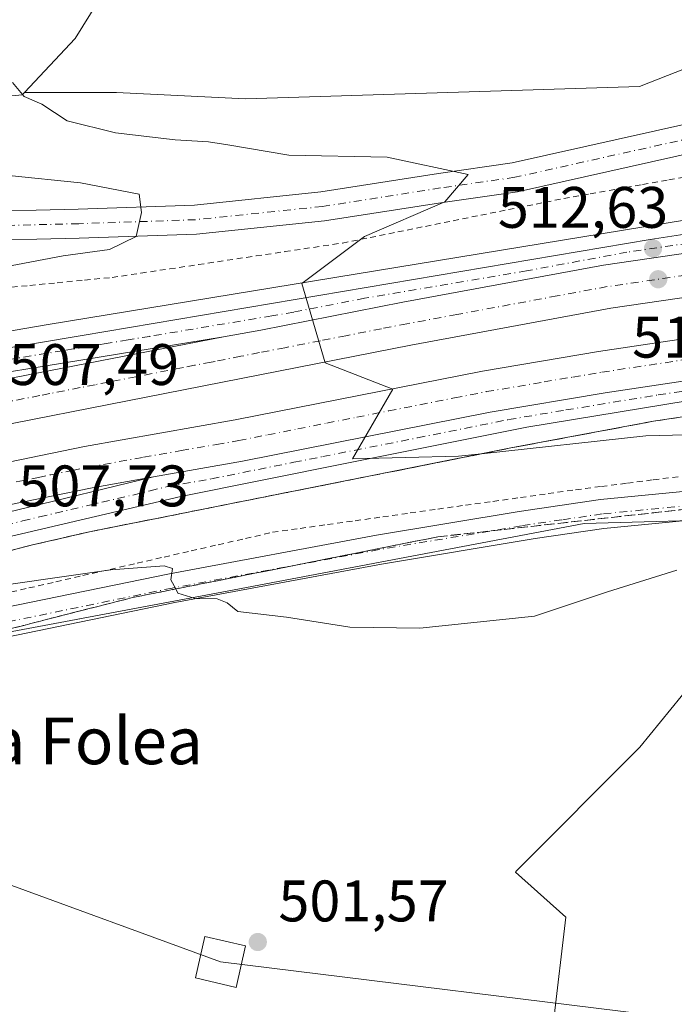
# Model space of a CAD drawing. Units: metres. Extents: x 645214 to 648681, y 4718386 to 4720772.
# Drawn here: x 647363 to 647475, y 4720391 to 4720559 of the extents above; entities that cross this region are included whole.
import ezdxf
from ezdxf.enums import TextEntityAlignment as Align

# ---------------------------------------------------------------- set-up
doc = ezdxf.new("R2010")
doc.units = ezdxf.units.M
doc.header["$MEASUREMENT"] = 0
for name, pattern in [('DGN Style 2', [1.648017, 0.98881, -0.659207]), ('DGN Style 3', [2.307223, 1.648017, -0.659207]), ('DGN Style 4', [2.638475, 1.318413, -0.659207, 0.001648, -0.659207])]:
    doc.linetypes.add(name, pattern=pattern)
for name, color, linetype, lineweight in [('Alambrada', 7, 'DGN Style 2', 0), ('Arcén (en calzada doble)', 91, 'Continuous', 13), ('Carretera de calzada doble Cxs', 1, 'Continuous', 13), ('Carretera de calzada doble eje', 1, 'DGN Style 4', 0), ('Carretera de calzada única Cxs', 7, 'Continuous', 13), ('Carretera de calzada única eje', 7, 'DGN Style 4', 0), ('Cultivos herbáceos CxS', 92, 'Continuous', 0), ('Curva de nivel normal', 30, 'Continuous', 0), ('Matorral CxS', 135, 'Continuous', 0), ('Núcleo urbano CxS', 7, 'Continuous', 0), ('Pastizal CxS', 92, 'Continuous', 0), ('Pista no pavimentada Cxs', 111, 'Continuous', 0), ('Pista no pavimentada eje', 91, 'DGN Style 4', 0), ('Prado CxS', 92, 'Continuous', 0), ('Punto de cota en terreno', 7, 'Continuous', 0), ('Rótulo de punto de cota en terreno', 7, 'Continuous', 0), ('Talud superficial', 30, 'DGN Style 3', 0), ('Tendido', 6, 'Continuous', 0), ('Texto cartográfico', 7, 'Continuous', 0), ('Torre de tendido Cxs', 51, 'Continuous', 0)]:
    doc.layers.add(name, color=color, linetype=linetype, lineweight=lineweight)
doc.styles.add('Style-Arial', font='txt')

# ---------------------------------------------------------------- blocks, each defined once
blk = doc.blocks.new('*U18')
at = {"layer": 'Matorral CxS', "color": 135, "linetype": 'Continuous', "lineweight": 0}
blk.add_polyline3d([(647362.7436, 4720745.3693, 525.4707), (647490.1855, 4720748.0733, 527.5859), (647470.5527, 4720705.6423, 524.5961), (647452.2955, 4720674.8237, 521.922), (647450.4153, 4720663.5367, 521.0557), (647448.1053, 4720654.0699, 520.0092), (647430.6683, 4720646.6051, 518.6477), (647408.1011, 4720615.5645, 515.693), (647393.5405, 4720590.1719, 513.6012), (647372.2883, 4720555.8965, 510.726), (647363.6049, 4720546.6329, 509.7403), (647363.2267, 4720546.2295, 509.7002), (647345.6229, 4720544.5259, 504.6844)], dxfattribs=at)
blk = doc.blocks.new('5PATER')
at = {"layer": 'Prado CxS', "linetype": 'Continuous', "lineweight": 0}
h = blk.add_hatch(color=51, dxfattribs=at)
edge = h.paths.add_edge_path()
edge.add_ellipse((0, 0), major_axis=(-0.11, -0.111), ratio=0.999422, start_angle=0, end_angle=360)
blk = doc.blocks.new('*U40')
at = {"layer": 'Pista no pavimentada Cxs', "color": 111, "linetype": 'Continuous', "lineweight": 0}
for points in [[(647642.0331, 4720552.5423, 514.1491), (647610.0075, 4720551.8633, 513.46), (647587.5099, 4720550.9587, 513.0278), (647564.6841, 4720549.1509, 512.4898), (647539.5243, 4720546.4309, 512.0516), (647520.3405, 4720544.6253, 511.6593), (647502.3213, 4720541.2467, 511.2387), (647478.5459, 4720536.4917, 510.8899), (647447.9693, 4720529.6715, 510.111), (647435.1883, 4720527.8457, 509.1594), (647414.9533, 4720524.6627, 507.8325), (647393.0259, 4720522.3785, 505.8916), (647372.9645, 4720521.6947, 504.4155), (647353.5817, 4720521.2385, 502.9412)], [(647353.6419, 4720526.2413, 502.7183), (647372.8205, 4720526.6927, 504.1854), (647392.6813, 4720527.3697, 505.6692), (647414.3053, 4720529.6223, 507.5778), (647434.4463, 4720532.7905, 509.0918), (647447.0701, 4720534.5939, 509.9718), (647477.5111, 4720541.3837, 510.6527), (647501.3703, 4720546.1555, 510.9915), (647515.5237, 4720548.8093, 511.5963), (647517.9813, 4720549.2701, 511.6893), (647519.6441, 4720549.5819, 511.649), (647539.0213, 4720551.4055, 511.6836), (647564.2179, 4720554.1295, 512.2647), (647587.2121, 4720555.9509, 512.6994), (647609.8539, 4720556.8611, 513.2433), (647642.0215, 4720557.5431, 513.9559)]]:
    blk.add_polyline3d(points, dxfattribs=at)

msp = doc.modelspace()

# ---------------------------------------------------------------- linework, layer by layer
at = {"layer": 'Alambrada', "color": 7, "linetype": 'DGN Style 2', "lineweight": 0}
for points in [[(647359.8001, 4720513.1615, 506.4314), (647364.5001, 4720513.6187, 506.5229), (647369.2001, 4720514.0757, 506.7038), (647373.9001, 4720514.5329, 506.9388), (647378.6001, 4720514.9901, 507.2076), (647383.5275, 4720515.7263, 507.3752), (647388.4551, 4720516.4625, 507.4873), (647393.3825, 4720517.1989, 507.7032), (647398.3101, 4720517.9351, 508.0342), (647403.2375, 4720518.6713, 508.3492), (647408.1651, 4720519.4075, 508.5742), (647413.0925, 4720520.1439, 508.8351), (647418.0201, 4720520.8801, 509.0949), (647422.7563, 4720521.8339, 509.2447), (647427.4925, 4720522.7875, 509.5198), (647432.2289, 4720523.7413, 509.9443), (647436.9651, 4720524.6951, 510.211), (647441.7013, 4720525.6489, 510.3527), (647446.4375, 4720526.6025, 510.4354), (647451.1739, 4720527.5563, 510.5089), (647455.9101, 4720528.5101, 510.9103), (647460.4101, 4720529.3017, 511.1733), (647464.9101, 4720530.0933, 511.303), (647469.4101, 4720530.8851, 511.3271), (647473.9101, 4720531.6767, 511.2673), (647478.4101, 4720532.4683, 511.1756)], [(647359.7045, 4720460.7783, 505.2499), (647364.3391, 4720461.8365, 505.2958), (647368.9737, 4720462.8945, 505.3833), (647373.6083, 4720463.9527, 505.7133), (647378.2427, 4720465.0109, 506.0428), (647382.8773, 4720466.0691, 506.1874), (647387.5119, 4720467.1273, 506.1839), (647392.1465, 4720468.1855, 506.2497), (647396.7809, 4720469.2437, 506.6244), (647401.4155, 4720470.3019, 506.8875), (647406.0501, 4720471.3601, 506.9603), (647410.7673, 4720472.0227, 506.7259), (647415.4845, 4720472.6855, 506.6027), (647420.2019, 4720473.3483, 506.7585), (647424.9191, 4720474.0109, 506.8775), (647429.6365, 4720474.6737, 506.9462), (647434.3537, 4720475.3365, 506.9538), (647439.0709, 4720475.9991, 506.838), (647443.7883, 4720476.6619, 506.6655), (647448.5055, 4720477.3245, 506.4937), (647453.2227, 4720477.9873, 506.5485), (647457.9401, 4720478.6501, 506.7633), (647462.3715, 4720479.2143, 506.9738), (647466.8029, 4720479.7787, 507.0119), (647471.2343, 4720480.3429, 506.9366), (647475.6657, 4720480.9071, 506.8887)]]:
    msp.add_polyline3d(points, dxfattribs=at)
at = {"layer": 'Arcén (en calzada doble)', "color": 91, "linetype": 'Continuous', "lineweight": 13}
for points in [[(646936.5101, 4720458.4901, 484.044), (646953.9701, 4720458.4901, 485.4033), (646983.8401, 4720458.9901, 486.9964), (647026.2401, 4720460.5101, 489.9636), (647070.0701, 4720462.5901, 493.2964), (647087.5001, 4720463.8401, 494.29), (647103.9401, 4720465.4801, 495.493), (647132.4301, 4720468.8401, 497.2306), (647154.6701, 4720471.5001, 498.908), (647164.5401, 4720472.8701, 499.7601), (647179.4401, 4720475.2501, 502.9373), (647183.3509, 4720475.8955, 502.4828), (647282.0801, 4720492.1901, 504.5866), (647367.3301, 4720506.8901, 508.4098), (647490.8401, 4720527.1401, 514.1563), (647536.3001, 4720532.4501, 515.7919), (647551.2601, 4720533.2401, 515.9931), (647563.7101, 4720533.6701, 518.3112), (647570.2601, 4720533.8301, 517.2943), (647587.7601, 4720534.1401, 517.251), (647618.7901, 4720534.0701, 518.2962), (647657.2601, 4720533.2201, 519.8272)], [(647665.7701, 4720506.9601, 519.5512), (647629.9601, 4720506.7901, 517.9711), (647612.1601, 4720506.1901, 517.1126), (647584.6801, 4720504.2101, 516.094), (647554.0201, 4720501.8201, 514.7734), (647517.7501, 4720497.3701, 513.4502), (647471.2601, 4720490.3801, 511.4158), (647446.8601, 4720485.8001, 510.5445), (647374.7101, 4720471.4501, 508.2958), (647364.9701, 4720469.2101, 507.9962), (647338.9801, 4720462.4401, 507.2264), (647297.4901, 4720453.2701, 505.6095), (647269.7701, 4720446.1801, 508.372), (647248.0201, 4720440.5701, 502.8623), (647204.9001, 4720430.0701, 499.9554), (647204.4941, 4720429.9757, 499.9363), (647135.8201, 4720414.0101, 495.3588), (647089.7301, 4720403.0801, 492.3722), (646969.6001, 4720374.0001, 484.3062), (646911.3401, 4720360.3101, 480.5971)]]:
    msp.add_polyline3d(points, dxfattribs=at)
at = {"layer": 'Carretera de calzada doble Cxs', "color": 1, "linetype": 'Continuous', "lineweight": 13}
for points in [[(646934.0901, 4720429.7501, 490.3387), (646980.2001, 4720434.5301, 492.256), (647017.9401, 4720439.1401, 493.7619), (647086.7501, 4720448.4501, 496.3169), (647130.1601, 4720455.1201, 498.1167), (647184.3647, 4720464.4403, 500.5643), (647192.3603, 4720465.8151, 501.7107), (647197.7401, 4720466.7401, 504.2001), (647259.5201, 4720477.9301, 503.31), (647397.6843, 4720504.8357, 509.2033), (647404.0801, 4720505.9901, 509.4803), (647428.3801, 4720510.7501, 510.5817), (647462.7301, 4720517.1201, 512.1284), (647501.3701, 4720522.7601, 513.8137), (647527.9401, 4720525.7901, 514.8664), (647560.0401, 4720528.4801, 516.8813), (647586.7301, 4720530.2201, 517.2798), (647596.6543, 4720530.6115, 517.6774), (647601.4993, 4720530.6949, 517.8672), (647610.2701, 4720531.0001, 518.1845), (647642.5201, 4720531.3701, 519.3803)], [(647397.6843, 4720504.8357, 509.2033), (647404.0801, 4720505.9901, 509.4803), (647428.3801, 4720510.7501, 510.5817), (647462.7301, 4720517.1201, 512.1284), (647501.3701, 4720522.7601, 513.8137), (647527.9401, 4720525.7901, 514.8664), (647560.0401, 4720528.4801, 516.8813), (647586.7301, 4720530.2201, 517.2798), (647596.6543, 4720530.6115, 517.6774), (647601.4993, 4720530.6949, 517.8672), (647610.2701, 4720531.0001, 518.1845), (647642.5201, 4720531.3701, 519.3803)], [(647642.3201, 4720523.8701, 519.0964), (647610.4401, 4720523.5001, 517.693), (647587.1001, 4720522.7301, 516.7553), (647560.6001, 4720521.0001, 515.6748), (647528.6801, 4720518.3301, 514.3618), (647502.3401, 4720515.3201, 513.4023), (647463.9601, 4720509.7201, 511.7818), (647429.7501, 4720503.3801, 510.3325), (647310.0201, 4720479.9101, 505.569), (647260.8901, 4720470.5601, 503.5042), (647199.0401, 4720459.3501, 501.4518), (647195.7733, 4720458.7887, 501.1351), (647187.4951, 4720457.3659, 500.7168), (647131.3701, 4720447.7201, 498.3727), (647087.8201, 4720441.0301, 496.622), (647018.9001, 4720431.7001, 493.8406), (646981.0401, 4720427.0801, 492.2997), (646934.8101, 4720422.2801, 490.4096)], [(647836.5697, 4720503.749, 526.7147), (647808.2001, 4720508.7001, 525.582), (647744.6101, 4720517.8401, 522.9701), (647722.4901, 4720519.8901, 522.107), (647693.4001, 4720522.0601, 521.1606), (647671.1101, 4720523.1001, 520.1085), (647642.3201, 4720523.8701, 519.0964), (647610.4401, 4720523.5001, 517.693), (647587.1001, 4720522.7301, 516.7553), (647560.6001, 4720521.0001, 515.6748), (647528.6801, 4720518.3301, 514.3618), (647502.3401, 4720515.3201, 513.4023), (647463.9601, 4720509.7201, 511.7818), (647429.7501, 4720503.3801, 510.3325), (647310.0201, 4720479.9101, 505.569), (647260.8901, 4720470.5601, 503.5042), (647199.0401, 4720459.3501, 501.4518), (647195.7733, 4720458.7886, 501.1351)], [(646942.9601, 4720416.6301, 490.5769), (646995.2401, 4720422.2301, 492.697), (647052.8201, 4720429.5001, 495.1407), (647100.4101, 4720436.0501, 497.142), (647167.7901, 4720447.3301, 500.5284), (647190.2003, 4720451.2526, 500.7082), (647198.7105, 4720452.7421, 501.0423), (647235.7201, 4720459.2201, 504.464), (647340.3101, 4720479.1601, 506.7713), (647373.8501, 4720486.0501, 508.1594), (647399.6501, 4720490.6101, 509.191), (647442.0001, 4720498.9701, 510.8684), (647461.8601, 4720502.3301, 511.7181), (647486.6901, 4720506.0501, 512.657), (647511.6001, 4720509.4401, 513.652), (647546.9401, 4720513.2201, 515.1265), (647573.7501, 4720515.4001, 516.1404), (647595.5601, 4720516.4201, 517.1191), (647642.7001, 4720516.8701, 520.2547)], [(647198.7105, 4720452.7421, 501.0423), (647235.7201, 4720459.2201, 504.464), (647340.3101, 4720479.1601, 506.7713), (647373.8501, 4720486.0501, 508.1594), (647399.6501, 4720490.6101, 509.191), (647442.0001, 4720498.9701, 510.8684), (647461.8601, 4720502.3301, 511.7181), (647486.6901, 4720506.0501, 512.657), (647511.6001, 4720509.4401, 513.652), (647546.9401, 4720513.2201, 515.1265), (647573.7501, 4720515.4001, 516.1404), (647595.5601, 4720516.4201, 517.1191), (647642.7001, 4720516.8701, 520.2547), (647677.5501, 4720516.0001, 520.2819), (647695.1701, 4720515.3001, 521.7974), (647721.1301, 4720513.4701, 521.9864), (647732.8301, 4720512.2301, 522.5135), (647749.5201, 4720510.4501, 523.1392)], [(647636.7409, 4720509.5073, 518.3853), (647629.1505, 4720509.2453, 518.079), (647626.6413, 4720509.1901, 517.9853), (647623.2911, 4720509.2345, 517.8634), (647595.7601, 4720509.2401, 516.6754), (647574.0801, 4720508.2301, 515.7098), (647547.6101, 4720506.0701, 514.6955), (647512.4701, 4720502.3101, 513.1905), (647487.7101, 4720498.9401, 512.2092), (647462.9901, 4720495.2401, 511.3514), (647443.2901, 4720491.9101, 510.6228), (647400.9001, 4720483.5401, 509.0465), (647385.7101, 4720480.8601, 508.5073), (647375.2001, 4720479.0001, 508.1246), (647341.7001, 4720472.1201, 506.8449), (647237.0101, 4720452.1601, 506.028), (647201.9713, 4720446.0292, 501.1643), (647193.1915, 4720444.4929, 500.8591), (647169.0001, 4720440.2601, 501.0043), (647101.4901, 4720428.9501, 497.6059), (647053.7601, 4720422.3801, 495.5014), (646996.0701, 4720415.1001, 493.1741), (646943.6801, 4720409.4901, 491.0453)], [(647385.7101, 4720480.8601, 508.5073), (647400.9001, 4720483.5401, 509.0465), (647443.2901, 4720491.9101, 510.6228), (647462.9901, 4720495.2401, 511.3514), (647487.7101, 4720498.9401, 512.2092), (647512.4701, 4720502.3101, 513.1905), (647547.6101, 4720506.0701, 514.6955), (647574.0801, 4720508.2301, 515.7098), (647595.7601, 4720509.2401, 516.6754), (647623.2911, 4720509.2345, 517.8634)], [(647192.3603, 4720465.8151, 501.7107), (647197.7401, 4720466.7401, 504.2001), (647259.5201, 4720477.9301, 503.31), (647397.6843, 4720504.8357, 509.2033)], [(647385.7101, 4720480.8601, 508.5073), (647375.2001, 4720479.0001, 508.1246), (647341.7001, 4720472.1201, 506.8449), (647237.0101, 4720452.1601, 506.028), (647201.9713, 4720446.0291, 501.1643)]]:
    msp.add_polyline3d(points, dxfattribs=at)
at = {"layer": 'Carretera de calzada doble eje', "color": 1, "linetype": 'DGN Style 4', "lineweight": 0}
for points in [[(647493.0901, 4720517.7601, 513.1876), (647463.3401, 4720513.4201, 511.954), (647454.7901, 4720511.8301, 511.5695), (647437.6201, 4720508.6501, 510.8247), (647429.0601, 4720507.0601, 510.4583), (647424.7001, 4720506.2101, 510.2705), (647418.6201, 4720505.0201, 510.0187), (647414.2501, 4720504.1601, 509.8318), (647408.1801, 4720502.9701, 509.5604), (647403.8101, 4720502.1201, 509.3824), (647400.6201, 4720501.4901, 509.2547), (647396.2501, 4720500.6301, 509.0747), (647395.5501, 4720500.5001, 509.0475), (647392.7101, 4720499.9501, 508.9374), (647390.8401, 4720499.5901, 508.8603), (647382.6901, 4720497.9901, 508.5206), (647377.9901, 4720497.0701, 508.2973), (647375.7001, 4720496.6301, 508.1916), (647373.1401, 4720496.1301, 508.0753), (647367.9401, 4720495.1101, 507.8533), (647366.2201, 4720494.7801, 507.7797), (647359.2901, 4720493.4201, 507.4857)], [(647362.1601, 4720479.9901, 507.6809), (647365.9801, 4720480.7701, 507.8284), (647368.0001, 4720481.1801, 507.9002), (647371.8101, 4720481.9701, 508.0266), (647374.5201, 4720482.5201, 508.111), (647377.1201, 4720482.9801, 508.2042), (647383.9801, 4720484.2001, 508.4884), (647390.4401, 4720485.3401, 508.7181), (647396.4801, 4720486.4001, 508.9355), (647400.2701, 4720487.0701, 509.0825), (647405.2301, 4720488.0501, 509.2982), (647410.3701, 4720489.0701, 509.5128), (647415.3301, 4720490.0501, 509.7134), (647420.4701, 4720491.0601, 509.9119), (647425.9101, 4720492.1401, 510.0896), (647437.2001, 4720494.3701, 510.5228), (647442.6401, 4720495.4401, 510.7705), (647452.5301, 4720497.1101, 511.1213), (647457.4601, 4720497.9401, 511.2971), (647462.4201, 4720498.7801, 511.4947), (647481.1801, 4720501.5901, 512.2173)]]:
    msp.add_polyline3d(points, dxfattribs=at)
at = {"layer": 'Carretera de calzada única Cxs', "color": 7, "linetype": 'Continuous', "lineweight": 13}
for points in [[(647188.1757, 4720474.4296, 503.416), (647210.2401, 4720477.9301, 501.3768), (647284.1701, 4720490.1601, 504.49), (647303.9301, 4720493.1401, 505.1686), (647327.1801, 4720497.2801, 506.2758), (647373.4801, 4720505.0601, 508.4247), (647470.7201, 4720521.5001, 512.9075), (647485.5501, 4720523.7501, 513.4613), (647506.5501, 4720526.6401, 514.4752), (647535.4901, 4720530.1201, 515.5141), (647545.4501, 4720530.7901, 515.7988), (647596.8701, 4720531.7001, 517.7966), (647642.5201, 4720531.3701, 519.3803)], [(647327.1801, 4720497.2801, 506.2758), (647373.4801, 4720505.0601, 508.4247), (647470.7201, 4720521.5001, 512.9075), (647485.5501, 4720523.7501, 513.4613), (647506.5501, 4720526.6401, 514.4752), (647535.4901, 4720530.1201, 515.5141), (647545.4501, 4720530.7901, 515.7988), (647596.8701, 4720531.7001, 517.7966), (647642.5201, 4720531.3701, 519.3803), (647610.2701, 4720531.0001, 518.1845), (647601.4993, 4720530.6949, 517.8672), (647596.6543, 4720530.6115, 517.6774), (647586.7301, 4720530.2201, 517.2798), (647560.0401, 4720528.4801, 516.8813), (647527.9401, 4720525.7901, 514.8664), (647501.3701, 4720522.7601, 513.8137), (647462.7301, 4720517.1201, 512.1284), (647428.3801, 4720510.7501, 510.5817), (647404.0801, 4720505.9901, 509.4803), (647397.6843, 4720504.8357, 509.2033), (647327.8501, 4720493.4001, 506.1631)], [(647397.6843, 4720504.8357, 509.2033), (647404.0801, 4720505.9901, 509.4803), (647428.3801, 4720510.7501, 510.5817), (647462.7301, 4720517.1201, 512.1284), (647501.3701, 4720522.7601, 513.8137), (647527.9401, 4720525.7901, 514.8664), (647560.0401, 4720528.4801, 516.8813), (647586.7301, 4720530.2201, 517.2798), (647596.6543, 4720530.6115, 517.6774), (647601.4993, 4720530.6949, 517.8672), (647610.2701, 4720531.0001, 518.1845), (647642.5201, 4720531.3701, 519.3803)], [(647623.2911, 4720509.2345, 517.8634), (647607.2953, 4720508.5615, 517.1728), (647595.3801, 4720507.8701, 516.6258), (647559.9301, 4720504.8401, 515.1726), (647526.4701, 4720500.8701, 513.696), (647481.1701, 4720494.5401, 512.0253), (647449.6001, 4720489.3901, 510.9427), (647418.5001, 4720483.1701, 509.844), (647390.3601, 4720477.5101, 508.7699), (647358.4401, 4720470.0401, 507.7693), (647321.8101, 4720461.5801, 506.2578), (647272.6201, 4720449.7101, 506.4003), (647246.0101, 4720443.5301, 503.6983), (647207.7124, 4720434.2103, 500.515)], [(647362.2201, 4720475.1401, 507.6613), (647385.7101, 4720480.8601, 508.5073), (647400.9001, 4720483.5401, 509.0465), (647443.2901, 4720491.9101, 510.6228), (647462.9901, 4720495.2401, 511.3514), (647487.7101, 4720498.9401, 512.2092), (647512.4701, 4720502.3101, 513.1905), (647547.6101, 4720506.0701, 514.6955), (647574.0801, 4720508.2301, 515.7098), (647595.7601, 4720509.2401, 516.6754), (647623.2911, 4720509.2345, 517.8634), (647607.2953, 4720508.5615, 517.1728), (647595.3801, 4720507.8701, 516.6258), (647559.9301, 4720504.8401, 515.1726), (647526.4701, 4720500.8701, 513.696), (647481.1701, 4720494.5401, 512.0253), (647449.6001, 4720489.3901, 510.9427), (647418.5001, 4720483.1701, 509.844), (647390.3601, 4720477.5101, 508.7699), (647358.4401, 4720470.0401, 507.7693)], [(647385.7101, 4720480.8601, 508.5073), (647400.9001, 4720483.5401, 509.0465), (647443.2901, 4720491.9101, 510.6228), (647462.9901, 4720495.2401, 511.3514), (647487.7101, 4720498.9401, 512.2092), (647512.4701, 4720502.3101, 513.1905), (647547.6101, 4720506.0701, 514.6955), (647574.0801, 4720508.2301, 515.7098), (647595.7601, 4720509.2401, 516.6754), (647623.2911, 4720509.2345, 517.8634)], [(647397.6843, 4720504.8357, 509.2033), (647327.8501, 4720493.4001, 506.1631), (647304.5701, 4720489.2601, 505.1736), (647279.7801, 4720485.4401, 504.1229), (647210.8701, 4720474.0501, 502.0168), (647189.9704, 4720470.7348, 502.9649)], [(647205.9524, 4720437.8335, 500.3421), (647245.1001, 4720447.3601, 505.7619), (647271.7101, 4720453.5401, 504.4122), (647324.0301, 4720466.1501, 506.2009), (647362.2201, 4720475.1401, 507.6613), (647385.7101, 4720480.8601, 508.5073)]]:
    msp.add_polyline3d(points, dxfattribs=at)
at = {"layer": 'Carretera de calzada única eje', "color": 7, "linetype": 'DGN Style 4', "lineweight": 0}
for points in [[(647477.2801, 4720520.8501, 512.9796), (647466.7201, 4720519.3101, 512.5446), (647449.5501, 4720516.1201, 511.6872), (647421.8301, 4720511.4401, 510.3956), (647409.6801, 4720509.0601, 509.8718), (647405.9601, 4720508.4401, 509.6814), (647385.0701, 4720504.9101, 508.7963), (647381.3401, 4720504.3001, 508.6367), (647377.6001, 4720503.6801, 508.4401), (647372.0101, 4720502.7501, 508.1171), (647370.1401, 4720502.4501, 508.0105), (647360.4001, 4720500.8401, 507.6155)], [(647360.3301, 4720472.5901, 507.6134), (647363.2701, 4720473.3001, 507.7464), (647366.2001, 4720474.0201, 507.9037), (647382.1601, 4720477.7501, 508.3766), (647385.1001, 4720478.4701, 508.4984), (647388.0301, 4720479.1801, 508.619), (647395.6301, 4720480.5201, 508.9518), (647409.7001, 4720483.3501, 509.4088), (647414.6501, 4720484.3301, 509.6335), (647430.8901, 4720487.5401, 510.0897), (647446.4501, 4720490.6501, 510.7628), (647456.2901, 4720492.3101, 511.0145), (647472.0801, 4720494.8901, 511.6843), (647478.4201, 4720495.8401, 511.9047)]]:
    msp.add_polyline3d(points, dxfattribs=at)
at = {"layer": 'Cultivos herbáceos CxS', "color": 92, "linetype": 'Continuous', "lineweight": 0}
for points in [[(647484.8559, 4720454.1041, 504.6753), (647468.9457, 4720434.5603, 503.5032), (647447.6945, 4720413.3097, 502.4466), (647447.6379, 4720413.2067, 502.4426), (647456.2381, 4720405.4663, 501.6954), (647454.1309, 4720387.5571, 500.3469), (647452.0237, 4720367.5409, 498.9865), (647447.8095, 4720348.5783, 497.9689), (647443.5955, 4720335.9365, 497.3622), (647442.5419, 4720325.4017, 497.1963), (647443.5799, 4720316.8369, 496.3386)], [(647454.1309, 4720387.5571, 500.3469), (647456.2381, 4720405.4663, 501.6954), (647447.6379, 4720413.2067, 502.4426), (647447.6945, 4720413.3097, 502.4466), (647468.9457, 4720434.5603, 503.5032), (647484.8559, 4720454.1041, 504.6753), (647532.4565, 4720438.7241, 502.7168), (647536.2173, 4720426.4963, 501.9945), (647529.0489, 4720385.4379, 499.8807)]]:
    msp.add_polyline3d(points, dxfattribs=at)
at = {"layer": 'Curva de nivel normal', "color": 30, "linetype": 'Continuous', "lineweight": 0, "flags": 128}
for points, elevation in [([(647361.55, 4720548.3901), (647363.55, 4720545.9401), (647366.59, 4720544.6501), (647370.9, 4720541.8201), (647379.21, 4720539.7401), (647389.37, 4720538.5301), (647395.12, 4720538.2201), (647398.42, 4720537.7101), (647408.83, 4720535.9101), (647425.68, 4720535.5701), (647439.52, 4720532.6301), (647435.57, 4720527.9401), (647421.8, 4720521.9901), (647411.06, 4720513.9401), (647415.08, 4720500.3701), (647426.63, 4720495.8701), (647419.76, 4720483.9301), (647437.89, 4720484.3701), (647441.855, 4720484.8016), (647469.96, 4720487.8601), (647531.56, 4720489.4201), (647582, 4720489.2701), (647658.63, 4720486.0101)], 510), ([(647359.02, 4720516.5701), (647370.21, 4720518.6801), (647378.14, 4720519.7601), (647382.72, 4720522.0001), (647383.62, 4720526.1001), (647383.25, 4720529.2301), (647373.2, 4720531.1801), (647348.6, 4720533.7201)], 505), ([(647475.25, 4720464.8601), (647463.4, 4720461.1501), (647450.92, 4720457.0301), (647431.25, 4720454.9301), (647419.3, 4720455.1401), (647408.48, 4720456.8101), (647400.14, 4720457.8001), (647398.3, 4720459.2901), (647396.59, 4720459.9601), (647392.81, 4720460.0201), (647389.88, 4720460.9201), (647389.4895, 4720461.6624), (647388.67, 4720463.2201), (647388.96, 4720465.1801), (647387.53, 4720465.6401), (647378.41, 4720464.9401), (647353.25, 4720461.3601)], 505)]:
    msp.add_lwpolyline(points, dxfattribs=dict(at, elevation=elevation))
at = {"layer": 'Matorral CxS', "color": 135, "linetype": 'Continuous', "lineweight": 0}
for points in [[(647450.4153, 4720663.5367, 521.0557), (647448.1053, 4720654.0699, 520.0092), (647430.6683, 4720646.6051, 518.6477), (647408.1011, 4720615.5645, 515.693), (647393.5405, 4720590.1719, 513.6012), (647372.2883, 4720555.8965, 510.726), (647363.6049, 4720546.6329, 509.7403)], [(647450.4153, 4720663.5367, 521.0557), (647448.1053, 4720654.0699, 520.0092), (647430.6683, 4720646.6051, 518.6477), (647408.1011, 4720615.5645, 515.693), (647393.5405, 4720590.1719, 513.6012), (647372.2883, 4720555.8965, 510.726), (647363.6049, 4720546.6329, 509.7403)], [(647498.3797, 4720559.2747, 512.3323), (647468.8817, 4720547.6863, 511.8166), (647401.4581, 4720545.5795, 510.974), (647379.3347, 4720546.6329, 510.3457), (647363.6049, 4720546.6329, 509.7403), (647372.2883, 4720555.8965, 510.726), (647393.5405, 4720590.1719, 513.6012)], [(647583.2267, 4720569.6473, 512.7606), (647574.2313, 4720566.6489, 512.7135), (647527.8777, 4720563.4885, 512.6804), (647505.4051, 4720559.9929, 512.4199), (647505.6092, 4720560.6649, 512.4575), (647498.3797, 4720559.2747, 512.3323), (647468.8817, 4720547.6863, 511.8166), (647401.4581, 4720545.5795, 510.974), (647379.3347, 4720546.6329, 510.3457), (647363.6049, 4720546.6329, 509.7403)], [(647363.6049, 4720546.6329, 509.7403), (647363.2267, 4720546.2295, 509.7002), (647345.6229, 4720544.5259, 504.6844), (647317.1786, 4720540.3121, 497.725), (647302.2397, 4720536.2379, 497.8254)]]:
    msp.add_polyline3d(points, dxfattribs=at)
at = {"layer": 'Núcleo urbano CxS', "color": 7, "linetype": 'Continuous', "lineweight": 0}
for points in [[(647345.6229, 4720544.5259, 504.6844), (647363.2267, 4720546.2295, 509.7002), (647363.6049, 4720546.6329, 509.7403), (647379.3347, 4720546.6329, 510.3457), (647401.4581, 4720545.5795, 510.974), (647468.8817, 4720547.6863, 511.8166), (647498.3797, 4720559.2747, 512.3323), (647505.6092, 4720560.6649, 512.4575), (647505.4051, 4720559.9929, 512.4199), (647527.8777, 4720563.4885, 512.6804), (647574.2313, 4720566.6489, 512.7135), (647583.2267, 4720569.6473, 512.7606), (647592.1409, 4720568.7559, 512.2127), (647613.2107, 4720568.7559, 512.0654), (647632.1737, 4720568.7559, 511.8323)], [(647583.2267, 4720569.6473, 512.7606), (647574.2313, 4720566.6489, 512.7135), (647527.8777, 4720563.4885, 512.6804), (647505.4051, 4720559.9929, 512.4199), (647505.6092, 4720560.6649, 512.4575), (647498.3797, 4720559.2747, 512.3323), (647468.8817, 4720547.6863, 511.8166), (647401.4581, 4720545.5795, 510.974), (647379.3347, 4720546.6329, 510.3457), (647363.6049, 4720546.6329, 509.7403)], [(647363.6049, 4720546.6329, 509.7403), (647363.2267, 4720546.2295, 509.7002), (647345.6229, 4720544.5259, 504.6844), (647317.1786, 4720540.3121, 497.725), (647302.2397, 4720536.2379, 497.8254)], [(647632.1725, 4720473.9425, 505.4267), (647614.2633, 4720474.9961, 505.7298), (647595.3004, 4720477.1029, 506.3253), (647584.7653, 4720477.1029, 506.5494), (647570.6463, 4720476.6433, 506.6146), (647551.0535, 4720476.0495, 506.2086), (647498.3789, 4720474.9961, 505.8025), (647488.3925, 4720475.3289, 505.7831), (647488.1119, 4720473.6447, 505.7245), (647459.3996, 4720472.8891, 505.6945), (647398.2967, 4720461.3009, 505.0509), (647347.7288, 4720451.8195, 503.2986)], [(647488.1119, 4720473.6447, 505.7245), (647459.3996, 4720472.8891, 505.6945), (647398.2967, 4720461.3009, 505.0509), (647347.7288, 4720451.8195, 503.2986), (647306.0359, 4720440.0199, 501.1572), (647296.4401, 4720417.0897, 499.7706), (647288.6961, 4720395.0607, 497.8863), (647280.2061, 4720376.0807, 495.6874), (647276.8365, 4720363.1753, 494.7107), (647273.6523, 4720356.5485, 494.1992), (647273.9373, 4720353.1235, 494.4712), (647274.9613, 4720340.8469, 494.3747), (647276.1541, 4720328.3989, 492.8156), (647278.2679, 4720317.5049, 489.5582), (647282.2214, 4720314.8617, 490.3483), (647282.4069, 4720314.7339, 490.3406), (647301.9455, 4720300.8591, 492.2935), (647302.0269, 4720300.8005, 492.2929), (647320.5447, 4720287.2989, 493.4006), (647320.5591, 4720287.2883, 493.4013), (647337.2721, 4720275.0451, 493.5543), (647339.4377, 4720273.5681, 493.5615)]]:
    msp.add_polyline3d(points, dxfattribs=at)
at = {"layer": 'Pastizal CxS', "color": 92, "linetype": 'Continuous', "lineweight": 0}
for points in [[(647488.1119, 4720473.6447, 505.7245), (647459.3996, 4720472.8891, 505.6945), (647398.2967, 4720461.3009, 505.0509), (647347.7288, 4720451.8195, 503.2986), (647306.0359, 4720440.0199, 501.1572), (647296.4401, 4720417.0897, 499.7706), (647288.6961, 4720395.0607, 497.8863), (647280.2061, 4720376.0807, 495.6874), (647276.8365, 4720363.1753, 494.7107), (647273.6523, 4720356.5485, 494.1992), (647273.9373, 4720353.1235, 494.4712), (647274.9613, 4720340.8469, 494.3747), (647276.1541, 4720328.3989, 492.8156), (647278.2679, 4720317.5049, 489.5582), (647282.2214, 4720314.8617, 490.3483), (647282.4069, 4720314.7339, 490.3406), (647301.9455, 4720300.8591, 492.2935), (647302.0269, 4720300.8005, 492.2929), (647320.5447, 4720287.2989, 493.4006), (647320.5591, 4720287.2883, 493.4013), (647337.2721, 4720275.0451, 493.5543), (647339.4377, 4720273.5681, 493.5615)], [(647347.7288, 4720451.8195, 503.2986), (647398.2967, 4720461.3009, 505.0509), (647459.3996, 4720472.8891, 505.6945), (647488.1119, 4720473.6447, 505.7245), (647484.8559, 4720454.1041, 504.6753), (647468.9457, 4720434.5603, 503.5032), (647447.6945, 4720413.3097, 502.4466), (647447.6379, 4720413.2067, 502.4426), (647456.2381, 4720405.4663, 501.6954), (647454.1309, 4720387.5571, 500.3469)], [(647484.8559, 4720454.1041, 504.6753), (647468.9457, 4720434.5603, 503.5032), (647447.6945, 4720413.3097, 502.4466), (647447.6379, 4720413.2067, 502.4426), (647456.2381, 4720405.4663, 501.6954), (647454.1309, 4720387.5571, 500.3469), (647452.0237, 4720367.5409, 498.9865), (647447.8095, 4720348.5783, 497.9689), (647443.5955, 4720335.9365, 497.3622), (647442.5419, 4720325.4017, 497.1963), (647443.5799, 4720316.8369, 496.3386)]]:
    msp.add_polyline3d(points, dxfattribs=at)
at = {"layer": 'Pista no pavimentada Cxs', "color": 111, "linetype": 'Continuous', "lineweight": 0}
for points in [[(647642.0331, 4720552.5423, 514.1491), (647610.0075, 4720551.8633, 513.46), (647587.5099, 4720550.9587, 513.0278), (647564.6841, 4720549.1509, 512.4898), (647539.5243, 4720546.4309, 512.0516), (647520.3405, 4720544.6253, 511.6593), (647502.3213, 4720541.2467, 511.2387), (647478.5459, 4720536.4917, 510.8899), (647447.9693, 4720529.6715, 510.111), (647435.1883, 4720527.8457, 509.1594), (647414.9533, 4720524.6627, 507.8325), (647393.0259, 4720522.3785, 505.8916), (647372.9645, 4720521.6947, 504.4155), (647353.5817, 4720521.2385, 502.9412), (647334.4457, 4720522.1499, 501.0474), (647318.4709, 4720522.8249, 499.7532), (647306.8501, 4720522.1671, 498.8884), (647294.4365, 4720518.6203, 498.0543), (647275.8179, 4720512.9439, 497.1896), (647246.3047, 4720504.9981, 496.5932), (647209.2905, 4720494.5523, 496.1525), (647181.1147, 4720487.9819, 496.2604)], [(647178.6391, 4720492.5387, 496.558), (647208.0431, 4720499.3955, 496.2857), (647244.9757, 4720509.8183, 496.7793), (647274.4387, 4720517.7505, 497.1196), (647293.0205, 4720523.4157, 497.8536), (647306.0117, 4720527.1275, 498.8504), (647318.4351, 4720527.8307, 499.5925), (647334.6703, 4720527.1447, 500.8631), (647353.6419, 4720526.2413, 502.7183), (647372.8205, 4720526.6927, 504.1854), (647392.6813, 4720527.3697, 505.6692), (647414.3053, 4720529.6223, 507.5778), (647434.4463, 4720532.7905, 509.0918), (647447.0701, 4720534.5939, 509.9718), (647477.5111, 4720541.3837, 510.6527), (647501.3703, 4720546.1555, 510.9915), (647515.5237, 4720548.8093, 511.5963)], [(647639.9207, 4720482.9055, 508.579), (647598.3253, 4720482.9055, 507.812), (647561.3305, 4720480.6429, 507.1486), (647521.4521, 4720477.6973, 506.2696), (647462.7933, 4720472.0353, 505.6134), (647450.9895, 4720470.2937, 505.5684), (647424.7045, 4720465.9313, 505.5099), (647389.3645, 4720459.3617, 504.8489), (647358.5981, 4720453.0273, 503.8802), (647325.2579, 4720442.9881, 502.4184), (647316.5995, 4720440.3439, 501.976), (647309.9469, 4720439.8125, 502.0132), (647302.1211, 4720440.7199, 501.8344), (647322.6771, 4720448.9727, 503.0282), (647357.4719, 4720457.9003, 504.1869), (647388.4035, 4720464.2687, 505.3629), (647423.8347, 4720470.8553, 505.9039), (647448.2651, 4720474.9459, 506.0678), (647462.1879, 4720477.0001, 505.9765), (647521.0277, 4720482.6795, 506.4785), (647560.9937, 4720485.6317, 507.4249), (647598.1725, 4720487.9055, 508.1542), (647640.0507, 4720487.9055, 508.976)], [(647639.9207, 4720482.9055, 508.579), (647598.3253, 4720482.9055, 507.812), (647561.3305, 4720480.6429, 507.1486), (647521.4521, 4720477.6973, 506.2696), (647462.7933, 4720472.0353, 505.6134), (647450.9895, 4720470.2937, 505.5684), (647424.7045, 4720465.9313, 505.5099), (647389.3645, 4720459.3617, 504.8489), (647358.5981, 4720453.0273, 503.8802), (647325.2579, 4720442.9881, 502.4184), (647316.5995, 4720440.3439, 501.976), (647309.9469, 4720439.8125, 502.0132), (647302.1211, 4720440.7199, 501.8344), (647322.6771, 4720448.9727, 503.0282), (647357.4719, 4720457.9003, 504.1869), (647388.4035, 4720464.2687, 505.3629), (647423.8347, 4720470.8553, 505.9039), (647448.2651, 4720474.9459, 506.0678), (647462.1879, 4720477.0001, 505.9765), (647521.0277, 4720482.6795, 506.4785), (647560.9937, 4720485.6317, 507.4249), (647598.1725, 4720487.9055, 508.1542), (647640.0507, 4720487.9055, 508.976)]]:
    msp.add_polyline3d(points, dxfattribs=at)
at = {"layer": 'Pista no pavimentada eje', "color": 91, "linetype": 'DGN Style 4', "lineweight": 0}
for points in [[(647517.2543, 4720546.5901, 511.626), (647501.8457, 4720543.7011, 511.216), (647478.0285, 4720538.9377, 510.7558), (647447.5197, 4720532.1327, 509.9502), (647434.8173, 4720530.3181, 509.0911), (647414.6293, 4720527.1425, 507.5332), (647392.8535, 4720524.8741, 505.7607), (647372.8925, 4720524.1937, 504.1927), (647353.6117, 4720523.7399, 502.6713), (647334.5579, 4720524.6473, 500.9345), (647318.4529, 4720525.3277, 499.7476), (647306.4309, 4720524.6473, 498.9081), (647293.7285, 4720521.0181, 497.986), (647275.1283, 4720515.3473, 497.1493), (647245.6403, 4720507.4081, 496.6503), (647208.6669, 4720496.9739, 496.1349), (647176.8343, 4720489.5507, 496.5806)], [(647829.0029, 4720461.1717, 515.318), (647827.4615, 4720461.3615, 515.2374), (647801.6027, 4720465.6713, 513.4307), (647772.5685, 4720470.8883, 511.523), (647744.2145, 4720476.3323, 510.7158), (647716.8815, 4720479.9617, 510.2213), (647679.2275, 4720483.3641, 509.5826), (647639.9857, 4720485.4055, 508.7078), (647598.2489, 4720485.4055, 507.9164), (647561.1621, 4720483.1373, 507.2248), (647521.2399, 4720480.1885, 506.3472), (647462.4907, 4720474.5177, 505.7894), (647455.5559, 4720473.4945, 505.7508)], [(647455.5559, 4720473.4945, 505.7508), (647448.6539, 4720472.4761, 505.6166), (647424.2697, 4720468.3933, 505.6389), (647388.8839, 4720461.8151, 504.8952), (647358.0349, 4720455.4639, 503.9555), (647323.5567, 4720446.6175, 502.5939), (647309.9469, 4720439.8125, 502.0132)]]:
    msp.add_polyline3d(points, dxfattribs=at)
at = {"layer": 'Talud superficial', "color": 30, "linetype": 'DGN Style 3', "lineweight": 0}
for points in [[(647356.31, 4720466.9501, 507.7517), (647364.97, 4720469.2101, 507.9962), (647374.71, 4720471.4501, 508.2958), (647379.52, 4720472.4101, 508.7427), (647384.33, 4720473.3601, 508.838), (647393.95, 4720475.2801, 508.8064), (647398.76, 4720476.2301, 509.0603), (647408.38, 4720478.1501, 509.6204), (647413.19, 4720479.1001, 509.5962), (647422.81, 4720481.0201, 509.7944), (647427.62, 4720481.9701, 510.1288), (647437.24, 4720483.8901, 510.4312), (647441.855, 4720484.8016, 510.3956), (647442.05, 4720484.8401, 510.3975), (647446.86, 4720485.8001, 510.5445), (647451.74, 4720486.7201, 510.8911), (647456.62, 4720487.6301, 511.2897), (647461.5, 4720488.5501, 511.3074), (647466.38, 4720489.4601, 511.3283), (647471.26, 4720490.3801, 511.4158), (647489.86, 4720493.1801, 512.2415)], [(647489.86, 4720493.1801, 511.909), (647471.26, 4720490.3801, 511.2237), (647466.38, 4720489.4601, 511.1199), (647461.5, 4720488.5501, 510.9616), (647456.62, 4720487.6301, 510.7424), (647451.74, 4720486.7201, 510.5212), (647446.86, 4720485.8001, 510.3466), (647442.05, 4720484.8401, 510.1806), (647441.855, 4720484.8016, 510.1743), (647437.24, 4720483.8901, 510.0417), (647427.62, 4720481.9701, 509.6696), (647422.81, 4720481.0201, 509.4455), (647413.19, 4720479.1001, 509.094), (647408.38, 4720478.1501, 509.0075), (647398.76, 4720476.2301, 508.5922), (647393.95, 4720475.2801, 508.3587), (647384.33, 4720473.3601, 508.2737), (647379.52, 4720472.4101, 508.1125), (647374.71, 4720471.4501, 507.8894), (647364.97, 4720469.2101, 507.6329), (647356.31, 4720466.9501, 507.2409)], [(647635.64, 4720483.4001, 508.5112), (647630.76, 4720483.5901, 508.414), (647616.64, 4720483.8001, 508.1935), (647611.94, 4720483.8601, 508.1309), (647579, 4720484.3501, 507.5469), (647574.3, 4720484.4101, 507.4889), (647560.18, 4720484.6201, 507.3324), (647531.15, 4720481.3801, 506.5172), (647511.79, 4720479.2201, 506.1693), (647506.95, 4720478.6901, 506.0957), (647434.37, 4720470.5901, 505.6775), (647429.62, 4720469.6501, 505.6981), (647420.11, 4720467.7501, 505.5481), (647415.35, 4720466.8101, 505.4463), (647405.84, 4720464.9101, 505.3389), (647401.09, 4720463.9701, 505.275), (647396.34, 4720463.0201, 505.1556), (647391.58, 4720462.0801, 504.9586), (647389.4895, 4720461.6624, 504.9044), (647382.07, 4720460.1801, 504.7429), (647368.29, 4720456.6701, 504.2362), (647363.7, 4720455.4901, 504.0623), (647349.92, 4720451.9801, 503.594)], [(647349.92, 4720451.9801, 503.4127), (647363.7, 4720455.4901, 503.9509), (647368.29, 4720456.6701, 504.1706), (647382.07, 4720460.1801, 504.7578), (647389.4895, 4720461.6624, 505.0163), (647391.58, 4720462.0801, 505.0541), (647396.34, 4720463.0201, 505.1693), (647401.09, 4720463.9701, 505.3326), (647405.84, 4720464.9101, 505.3991), (647415.35, 4720466.8101, 505.3501), (647420.11, 4720467.7501, 505.3921), (647429.62, 4720469.6501, 505.8472), (647434.37, 4720470.5901, 505.849), (647506.95, 4720478.6901, 506.077), (647511.79, 4720479.2201, 506.1288), (647531.15, 4720481.3801, 506.5842)]]:
    msp.add_polyline3d(points, dxfattribs=at)
at = {"layer": 'Tendido', "color": 6, "linetype": 'Continuous', "lineweight": 0}
msp.add_polyline3d([(645214.7499, 4720667.7784, 486.2895), (645357.8, 4720649.65, 488.1477), (645593.05, 4720620.3, 497.9783), (645973.725, 4720573.93, 495.2875), (646136.4426, 4720553.6358, 484.3821), (646328.492, 4720530.1221, 485.4557), (646522.9013, 4720506.0736, 484.2035), (646706.0758, 4720483.5898, 489.1733), (647020.3206, 4720535.7695, 517.4805), (647397.1549, 4720397.8185, 531.6389), (647616.7769, 4720370.6885, 510.6198), (647829.6, 4720344.69, 516.2439), (648007.4745, 4720322.2203, 528.7359), (648261.58, 4720291.27, 551.4537), (648448.5244, 4720268.0705, 580.8162), (648618.22, 4720247.18, 601.8094), (648642.3858, 4720244.1758, 591.4033)], dxfattribs=at)
at = {"layer": 'Torre de tendido Cxs', "color": 51, "linetype": 'Continuous', "lineweight": 0}
msp.add_polyline3d([(647401.4572, 4720400.5546, 513.7816), (647399.8119, 4720393.4669, 516.2051), (647392.8527, 4720395.0824, 509.9632), (647394.498, 4720402.1701, 512.1914), (647401.4572, 4720400.5546, 513.7816)], dxfattribs=at)
msp.add_3dface([(647401.4572, 4720400.5546, 513.7816), (647399.8119, 4720393.4669, 516.2051), (647392.8527, 4720395.0824, 509.9632), (647394.498, 4720402.1701, 512.1914)], dxfattribs=at)

# ---------------------------------------------------------------- block references
at = {"layer": 'Matorral CxS', "color": 135, "linetype": 'Continuous', "lineweight": 0}
msp.add_blockref('*U18', (0, 0), dxfattribs=at)
at = {"layer": 'Pista no pavimentada Cxs', "color": 111, "linetype": 'Continuous', "lineweight": 0}
msp.add_blockref('*U40', (0, 0), dxfattribs=at)
at = {"layer": 'Punto de cota en terreno', "color": 7, "linetype": 'Continuous', "lineweight": 0, "xscale": 10, "yscale": 10, "zscale": 10}
for p in [(647471.19, 4720519.96, 512.63), (647472.08, 4720514.69, 512.41), (647403.54, 4720401.23, 501.57)]:
    msp.add_blockref('5PATER', p, dxfattribs=at)

# ---------------------------------------------------------------- texts
at = {"layer": 'Rótulo de punto de cota en terreno', "color": 7, "linetype": 'Continuous', "lineweight": 0, "style": 'Style-Arial'}
for s, p in [('512,63', (647444.6372, 4720523.4878)), ('512,28', (647467.6172, 4720501.2678)), ('507,49', (647360.9178, 4720496.5778)), ('507,73', (647362.5678, 4720475.8078)), ('501,57', (647407.0678, 4720404.7578))]:
    msp.add_text(s, height=7, dxfattribs=at).set_placement(p)
at = {"layer": 'Texto cartográfico', "color": 7, "linetype": 'Continuous', "lineweight": 0, "style": 'Style-Arial'}
msp.add_text('La Folea', height=8, dxfattribs=at).set_placement((647372.9026, 4720435.6601), align=Align.MIDDLE_CENTER)

doc.saveas('drawing.dxf')
